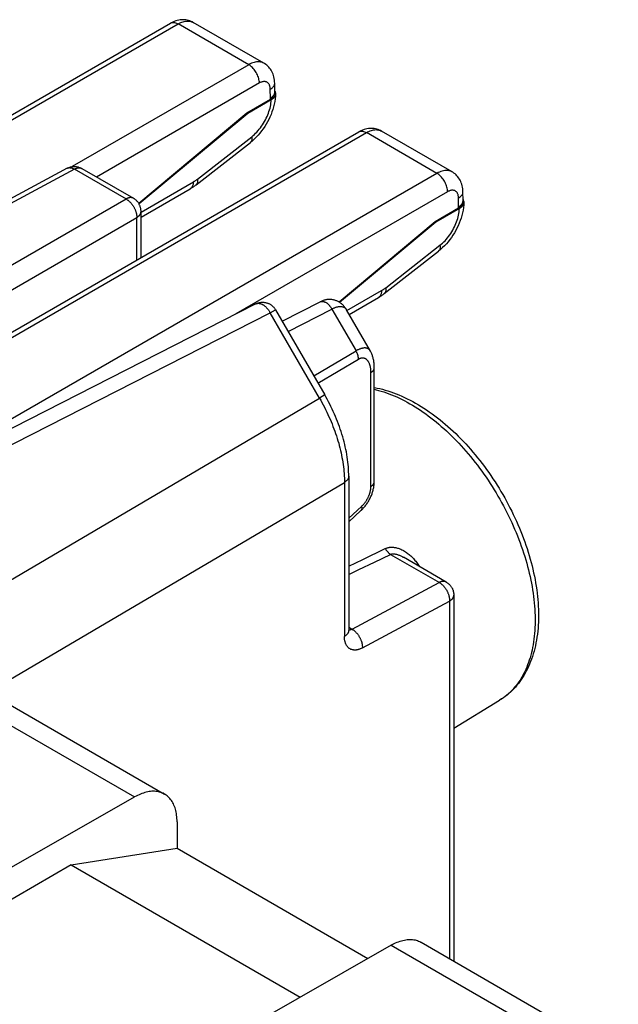
# Model space of a CAD drawing. Units: millimetres. Extents: x 125.4 to 170.2, y 76.1 to 143.2.
# Drawn here: x 160 to 169.9, y 122.6 to 138.9 of the extents above; entities that cross this region are included whole.
import ezdxf

# ---------------------------------------------------------------- set-up
doc = ezdxf.new("R2010")
doc.units = ezdxf.units.MM
doc.header["$LTSCALE"] = 16.335
doc.layers.get('0').update_dxf_attribs({"linetype": 'CONTINUOUS'})
doc.layers.add('DRAFT', color=7, linetype='CONTINUOUS')
doc.layers.add('RACCORDO', color=7, linetype='CONTINUOUS')

msp = doc.modelspace()

# ---------------------------------------------------------------- linework, layer by layer
at = {"color": 7, "linetype": 'CONTINUOUS'}
for p, q in [((160.78, 136.442), (154.644, 133.142)), ((161.023, 136.439), (161.877, 135.946)), ((162.002, 134.966), (162.002, 135.729)), ((157.847, 131.118), (163.896, 134.201)), ((164.335, 133.915), (164.963, 134.235)), ((164.226, 134.104), (165.039, 132.696)), ((165.858, 131.263), (165.858, 133.145)), ((165.435, 131.352), (165.435, 128.805)), ((165.435, 130.601), (165.638, 130.787)), ((166.338, 130.013), (166.338, 130.013)), ((167.047, 129.604), (166.338, 130.013)), ((167.172, 129.387), (167.172, 123.338)), ((159.133, 127.979), (162.391, 126.098)), ((167.172, 127.19), (167.93, 127.65)), ((155.958, 122.662), (161.895, 126.051)), ((162.598, 125.64), (162.598, 125.202)), ((160.85, 124.928), (162.598, 125.202)), ((162.598, 125.202), (165.753, 123.381)), ((160.85, 124.928), (156.234, 122.263)), ((160.85, 124.928), (164.634, 122.743)), ((166.138, 123.601), (163.411, 122.045)), ((166.634, 123.648), (169.891, 121.767))]:
    msp.add_line(p, q, dxfattribs=at)
at = {"color": 250, "linetype": 'CONTINUOUS'}
for p, q in [((160.895, 136.432), (161.755, 135.935)), ((155.711, 132.445), (161.755, 135.935)), ((156.135, 132.282), (161.932, 135.629)), ((161.932, 134.925), (161.932, 135.637)), ((164.432, 133.747), (165.156, 134.116)), ((165.156, 134.116), (165.556, 133.424)), ((157.879, 130.862), (164.138, 134.053)), ((164.138, 134.053), (164.226, 134.104)), ((164.95, 132.645), (164.138, 134.053)), ((164.856, 133.012), (165.556, 133.424)), ((164.927, 132.89), (165.597, 133.285)), ((165.802, 131.183), (165.802, 133.065)), ((155.811, 127.258), (164.95, 132.645)), ((165.039, 132.696), (164.95, 132.645)), ((159.476, 127.781), (165.365, 131.251)), ((165.365, 131.251), (165.365, 128.704)), ((165.435, 130.66), (165.647, 130.854)), ((165.67, 129.978), (166.039, 130.157)), ((165.435, 129.863), (165.67, 129.978)), ((165.49, 128.824), (166.931, 129.597)), ((165.661, 128.515), (167.102, 129.287)), ((167.102, 129.287), (167.102, 123.378)), ((165.477, 128.817), (165.476, 128.817)), ((165.48, 128.819), (165.479, 128.818)), ((165.481, 128.819), (165.48, 128.819)), ((165.482, 128.82), (165.481, 128.819)), ((165.481, 128.819), (165.481, 128.819)), ((165.483, 128.82), (165.482, 128.82)), ((165.484, 128.82), (165.483, 128.82)), ((165.485, 128.821), (165.484, 128.821)), ((165.484, 128.821), (165.484, 128.82)), ((165.486, 128.822), (165.485, 128.821)), ((165.487, 128.822), (165.486, 128.822)), ((165.488, 128.822), (165.487, 128.822)), ((165.489, 128.823), (165.488, 128.823)), ((165.488, 128.823), (165.488, 128.822)), ((165.49, 128.824), (165.489, 128.823)), ((165.49, 128.824), (165.49, 128.824)), ((158.845, 127.812), (161.895, 126.051)), ((166.138, 123.601), (169.188, 121.84))]:
    msp.add_line(p, q, dxfattribs=at)
for points in [[(154.642, 133.062), (160.908, 136.432), (160.915, 136.435), (160.921, 136.438), (160.928, 136.44), (160.934, 136.443), (160.94, 136.445), (160.947, 136.446), (160.953, 136.448), (160.959, 136.449), (160.965, 136.45), (160.971, 136.45), (160.977, 136.45), (160.983, 136.45), (160.989, 136.45), (160.994, 136.449), (161, 136.448), (161.005, 136.447), (161.01, 136.445), (161.015, 136.443), (161.02, 136.441), (161.023, 136.439)], [(160.783, 136.444), (160.788, 136.446), (160.793, 136.448), (160.798, 136.449), (160.803, 136.451), (160.809, 136.452), (160.814, 136.452), (160.82, 136.453), (160.826, 136.453), (160.832, 136.452), (160.838, 136.452), (160.844, 136.451), (160.85, 136.45), (160.856, 136.448), (160.863, 136.446), (160.869, 136.444), (160.876, 136.441), (160.882, 136.438), (160.889, 136.435), (160.895, 136.432)], [(161.877, 135.946), (161.874, 135.948), (161.869, 135.95), (161.864, 135.952), (161.859, 135.954), (161.853, 135.955), (161.848, 135.956), (161.842, 135.957), (161.837, 135.957), (161.831, 135.957), (161.825, 135.957), (161.819, 135.957), (161.813, 135.956), (161.807, 135.955), (161.8, 135.953), (161.794, 135.952), (161.788, 135.95), (161.781, 135.947), (161.775, 135.945), (161.768, 135.942), (161.762, 135.939), (161.755, 135.935)], [(161.755, 135.935), (161.762, 135.931), (161.769, 135.927), (161.775, 135.923), (161.782, 135.918), (161.789, 135.913), (161.795, 135.908), (161.802, 135.902), (161.808, 135.896), (161.815, 135.89), (161.821, 135.884), (161.827, 135.878), (161.833, 135.871), (161.839, 135.864), (161.845, 135.857), (161.851, 135.85), (161.856, 135.843), (161.861, 135.835), (161.867, 135.828), (161.872, 135.82), (161.877, 135.812), (161.882, 135.804), (161.886, 135.796), (161.891, 135.788), (161.895, 135.779), (161.899, 135.771), (161.903, 135.762), (161.906, 135.754), (161.909, 135.745), (161.913, 135.737), (161.916, 135.728), (161.918, 135.72), (161.921, 135.711), (161.923, 135.703), (161.925, 135.694), (161.927, 135.686), (161.928, 135.677), (161.929, 135.669), (161.931, 135.661), (161.931, 135.653), (161.932, 135.645), (161.932, 135.637)], [(161.932, 135.629), (161.938, 135.633), (161.944, 135.637), (161.95, 135.641), (161.956, 135.645), (161.961, 135.65), (161.966, 135.654), (161.971, 135.659), (161.975, 135.664), (161.979, 135.668), (161.983, 135.673), (161.986, 135.678), (161.989, 135.683), (161.992, 135.688), (161.994, 135.694), (161.997, 135.699), (161.998, 135.704), (162, 135.709), (162.001, 135.715), (162.002, 135.72), (162.002, 135.725), (162.002, 135.729)], [(163.898, 134.202), (163.903, 134.204), (163.908, 134.206), (163.914, 134.208), (163.919, 134.209), (163.925, 134.21), (163.931, 134.211), (163.938, 134.211), (163.944, 134.211), (163.95, 134.211), (163.957, 134.21), (163.963, 134.209), (163.97, 134.207), (163.976, 134.205), (163.983, 134.203), (163.99, 134.2), (163.997, 134.198), (164.004, 134.194), (164.01, 134.191), (164.017, 134.187), (164.024, 134.183), (164.031, 134.178), (164.038, 134.173), (164.044, 134.168), (164.051, 134.163), (164.058, 134.157), (164.064, 134.151), (164.07, 134.145), (164.077, 134.138), (164.083, 134.131), (164.089, 134.124), (164.095, 134.117), (164.101, 134.11), (164.107, 134.102), (164.112, 134.094), (164.118, 134.086), (164.123, 134.078), (164.128, 134.07), (164.133, 134.061), (164.138, 134.053)], [(164.964, 134.236), (164.969, 134.238), (164.973, 134.239), (164.978, 134.241), (164.983, 134.242), (164.988, 134.242), (164.993, 134.243), (164.998, 134.243), (165.003, 134.243), (165.009, 134.242), (165.014, 134.241), (165.02, 134.24), (165.025, 134.239), (165.031, 134.237), (165.037, 134.235), (165.043, 134.232), (165.048, 134.23), (165.054, 134.227), (165.06, 134.223), (165.066, 134.22), (165.071, 134.216), (165.077, 134.212), (165.083, 134.207), (165.088, 134.203), (165.094, 134.198), (165.099, 134.193), (165.105, 134.187), (165.11, 134.182), (165.115, 134.176), (165.12, 134.17), (165.125, 134.164), (165.13, 134.157), (165.135, 134.151), (165.139, 134.144), (165.144, 134.137), (165.148, 134.13), (165.152, 134.123), (165.156, 134.116)], [(165.156, 134.116), (165.166, 134.121), (165.175, 134.126), (165.184, 134.13), (165.194, 134.134), (165.203, 134.138), (165.212, 134.141), (165.221, 134.145), (165.23, 134.148), (165.239, 134.15), (165.248, 134.152), (165.257, 134.154), (165.266, 134.156), (165.274, 134.157), (165.283, 134.158), (165.291, 134.158), (165.299, 134.158), (165.307, 134.158), (165.315, 134.157), (165.322, 134.156), (165.33, 134.155), (165.337, 134.153), (165.344, 134.151), (165.35, 134.148), (165.357, 134.145), (165.363, 134.141), (165.369, 134.138), (165.374, 134.133), (165.38, 134.128), (165.385, 134.123), (165.39, 134.117), (165.394, 134.111), (165.398, 134.105)], [(165.793, 133.422), (165.792, 133.424), (165.788, 133.43), (165.783, 133.436), (165.779, 133.441), (165.774, 133.446), (165.769, 133.45), (165.763, 133.454), (165.757, 133.458), (165.751, 133.461), (165.745, 133.464), (165.739, 133.466), (165.732, 133.468), (165.725, 133.47), (165.718, 133.471), (165.711, 133.472), (165.703, 133.472), (165.695, 133.472), (165.688, 133.472), (165.68, 133.471), (165.671, 133.47), (165.663, 133.468), (165.655, 133.466), (165.646, 133.464), (165.637, 133.461), (165.628, 133.459), (165.619, 133.455), (165.61, 133.452), (165.601, 133.448), (165.592, 133.444), (165.583, 133.439), (165.574, 133.434), (165.565, 133.429), (165.556, 133.424)], [(165.597, 133.285), (165.597, 133.292), (165.597, 133.299), (165.596, 133.307), (165.595, 133.315), (165.594, 133.322), (165.592, 133.33), (165.591, 133.338), (165.589, 133.346), (165.586, 133.354), (165.584, 133.362), (165.581, 133.37), (165.578, 133.378), (165.575, 133.385), (165.572, 133.393), (165.568, 133.401), (165.564, 133.409), (165.56, 133.417), (165.556, 133.424)], [(165.802, 133.065), (165.802, 133.077), (165.801, 133.088), (165.801, 133.099), (165.8, 133.11), (165.799, 133.121), (165.798, 133.132), (165.796, 133.142), (165.794, 133.152), (165.793, 133.162), (165.79, 133.171), (165.788, 133.181), (165.785, 133.19), (165.783, 133.198), (165.78, 133.207), (165.777, 133.215), (165.773, 133.222), (165.77, 133.23), (165.766, 133.237), (165.763, 133.243), (165.759, 133.25), (165.755, 133.256), (165.75, 133.261), (165.746, 133.267), (165.742, 133.271), (165.737, 133.276), (165.732, 133.28), (165.728, 133.284), (165.723, 133.288), (165.718, 133.291), (165.713, 133.294), (165.708, 133.297), (165.703, 133.299), (165.697, 133.301), (165.692, 133.302), (165.687, 133.304), (165.681, 133.305), (165.676, 133.305), (165.67, 133.306), (165.665, 133.306), (165.659, 133.306), (165.653, 133.305), (165.648, 133.304), (165.642, 133.303), (165.636, 133.302), (165.631, 133.3), (165.625, 133.298), (165.619, 133.296), (165.614, 133.294), (165.608, 133.291), (165.603, 133.288), (165.597, 133.285)], [(165.802, 133.065), (165.808, 133.069), (165.813, 133.073), (165.819, 133.077), (165.824, 133.081), (165.828, 133.085), (165.833, 133.089), (165.837, 133.093), (165.84, 133.098), (165.844, 133.103), (165.847, 133.107), (165.849, 133.112), (165.852, 133.117), (165.854, 133.122), (165.855, 133.127), (165.857, 133.131), (165.857, 133.136), (165.858, 133.141), (165.858, 133.145)], [(164.95, 132.645), (164.972, 132.607), (164.993, 132.569), (165.014, 132.53), (165.034, 132.492), (165.054, 132.453), (165.073, 132.414), (165.091, 132.375), (165.109, 132.336), (165.127, 132.296), (165.143, 132.257), (165.16, 132.217), (165.175, 132.177), (165.191, 132.137), (165.205, 132.098), (165.219, 132.058), (165.232, 132.018), (165.245, 131.978), (165.257, 131.938), (165.269, 131.899), (165.28, 131.859), (165.29, 131.82), (165.299, 131.78), (165.308, 131.741), (165.317, 131.702), (165.324, 131.663), (165.331, 131.624), (165.338, 131.586), (165.343, 131.547), (165.348, 131.509), (165.353, 131.471), (165.356, 131.434), (165.359, 131.397), (165.362, 131.36), (165.363, 131.323), (165.364, 131.287), (165.365, 131.251)], [(165.858, 132.789), (165.888, 132.781), (165.93, 132.771), (165.972, 132.758), (166.015, 132.745), (166.057, 132.731), (166.1, 132.715), (166.143, 132.698), (166.186, 132.681), (166.23, 132.662), (166.273, 132.642), (166.316, 132.62), (166.36, 132.598), (166.404, 132.575), (166.447, 132.55), (166.491, 132.525), (166.534, 132.498), (166.578, 132.471), (166.621, 132.442), (166.665, 132.412), (166.708, 132.382), (166.751, 132.35), (166.794, 132.317), (166.837, 132.284), (166.88, 132.249), (166.922, 132.214), (166.965, 132.177), (167.007, 132.14), (167.049, 132.102), (167.09, 132.063), (167.131, 132.023), (167.172, 131.982), (167.213, 131.941), (167.254, 131.899), (167.294, 131.855), (167.333, 131.812), (167.372, 131.767), (167.411, 131.722), (167.45, 131.676), (167.487, 131.629), (167.525, 131.582), (167.562, 131.534), (167.598, 131.485), (167.634, 131.436), (167.67, 131.387), (167.705, 131.336), (167.739, 131.285), (167.773, 131.234), (167.806, 131.182), (167.839, 131.13), (167.871, 131.078), (167.902, 131.025), (167.933, 130.971), (167.963, 130.917), (167.992, 130.863), (168.021, 130.809), (168.049, 130.754), (168.076, 130.699), (168.103, 130.644), (168.129, 130.588), (168.154, 130.533), (168.178, 130.477), (168.201, 130.421), (168.224, 130.365), (168.246, 130.309), (168.267, 130.253), (168.288, 130.196), (168.307, 130.14), (168.326, 130.084), (168.344, 130.028), (168.361, 129.972), (168.377, 129.916), (168.392, 129.86), (168.407, 129.804), (168.42, 129.748), (168.433, 129.693), (168.445, 129.637), (168.456, 129.582), (168.466, 129.528), (168.475, 129.473), (168.483, 129.419), (168.491, 129.365), (168.497, 129.312), (168.502, 129.259), (168.507, 129.206), (168.511, 129.154), (168.513, 129.102), (168.515, 129.051), (168.516, 129), (168.516, 128.949), (168.515, 128.9), (168.513, 128.85), (168.511, 128.802), (168.507, 128.754), (168.502, 128.706), (168.497, 128.66), (168.491, 128.614), (168.483, 128.568), (168.475, 128.524), (168.466, 128.48), (168.456, 128.437), (168.445, 128.394), (168.433, 128.353), (168.42, 128.312), (168.407, 128.272), (168.392, 128.233), (168.377, 128.194), (168.361, 128.157), (168.344, 128.121), (168.326, 128.085), (168.307, 128.05), (168.288, 128.017), (168.267, 127.984), (168.246, 127.952), (168.224, 127.921), (168.201, 127.892), (168.178, 127.863), (168.154, 127.835), (168.129, 127.809), (168.103, 127.783), (168.076, 127.758), (168.049, 127.735), (168.021, 127.712), (167.992, 127.691), (167.963, 127.671), (167.93, 127.65)], [(165.435, 131.352), (165.435, 131.35), (165.434, 131.344), (165.434, 131.338), (165.433, 131.333), (165.431, 131.327), (165.429, 131.321), (165.427, 131.316), (165.424, 131.31), (165.421, 131.305), (165.418, 131.299), (165.414, 131.294), (165.41, 131.289), (165.405, 131.284), (165.401, 131.279), (165.395, 131.274), (165.39, 131.269), (165.384, 131.264), (165.378, 131.26), (165.371, 131.256), (165.365, 131.251)], [(165.647, 130.854), (165.654, 130.86), (165.66, 130.866), (165.666, 130.872), (165.672, 130.878), (165.678, 130.885), (165.684, 130.892), (165.69, 130.899), (165.695, 130.906), (165.701, 130.913), (165.706, 130.92), (165.712, 130.928), (165.717, 130.935), (165.722, 130.943), (165.727, 130.951), (165.732, 130.959), (165.737, 130.967), (165.742, 130.975), (165.746, 130.983), (165.751, 130.991), (165.755, 131), (165.759, 131.008), (165.763, 131.017), (165.766, 131.025), (165.77, 131.034), (165.773, 131.042), (165.776, 131.051), (165.779, 131.059), (165.782, 131.068), (165.785, 131.076), (165.787, 131.085), (165.79, 131.093), (165.792, 131.102), (165.794, 131.11), (165.795, 131.119), (165.797, 131.127), (165.798, 131.135), (165.799, 131.143), (165.8, 131.152), (165.801, 131.16), (165.801, 131.167), (165.802, 131.175), (165.802, 131.183)], [(165.802, 131.183), (165.808, 131.187), (165.813, 131.19), (165.819, 131.194), (165.824, 131.198), (165.828, 131.203), (165.833, 131.207), (165.837, 131.211), (165.84, 131.216), (165.844, 131.22), (165.847, 131.225), (165.849, 131.23), (165.852, 131.235), (165.854, 131.239), (165.855, 131.244), (165.857, 131.249), (165.857, 131.254), (165.858, 131.259), (165.858, 131.263)], [(165.647, 130.854), (165.649, 130.849), (165.65, 130.843), (165.651, 130.838), (165.651, 130.833), (165.652, 130.828), (165.652, 130.824), (165.652, 130.819), (165.651, 130.815), (165.651, 130.811), (165.65, 130.807), (165.649, 130.803), (165.648, 130.8), (165.646, 130.797), (165.644, 130.794), (165.642, 130.791), (165.64, 130.788), (165.638, 130.787)], [(165.435, 129.728), (165.605, 129.809), (165.864, 129.934), (166.127, 130.061)], [(166.039, 130.157), (166.046, 130.16), (166.053, 130.163), (166.061, 130.166), (166.069, 130.169), (166.076, 130.171), (166.085, 130.173), (166.093, 130.175), (166.102, 130.177), (166.111, 130.178), (166.121, 130.179), (166.131, 130.18), (166.141, 130.18), (166.152, 130.18), (166.163, 130.179), (166.175, 130.178), (166.188, 130.177), (166.2, 130.175), (166.213, 130.172), (166.226, 130.169), (166.24, 130.166), (166.254, 130.161), (166.268, 130.157), (166.282, 130.151), (166.297, 130.145), (166.312, 130.138), (166.327, 130.131), (166.342, 130.123), (166.357, 130.114), (166.373, 130.104), (166.388, 130.094), (166.403, 130.083), (166.418, 130.072), (166.434, 130.06), (166.448, 130.047), (166.463, 130.034), (166.477, 130.021), (166.491, 130.007), (166.504, 129.992), (166.517, 129.978), (166.53, 129.962), (166.542, 129.947), (166.554, 129.931), (166.565, 129.915), (166.576, 129.898), (166.587, 129.881), (166.597, 129.864), (166.597, 129.864)], [(166.127, 130.061), (166.122, 130.064), (166.116, 130.068), (166.111, 130.072), (166.106, 130.076), (166.1, 130.081), (166.095, 130.085), (166.09, 130.09), (166.085, 130.095), (166.08, 130.101), (166.075, 130.106), (166.07, 130.112), (166.065, 130.118), (166.061, 130.124), (166.056, 130.131), (166.052, 130.137), (166.047, 130.144), (166.043, 130.15), (166.039, 130.157)], [(166.127, 130.061), (166.131, 130.062), (166.136, 130.064), (166.14, 130.065), (166.145, 130.066), (166.15, 130.067), (166.155, 130.068), (166.16, 130.069), (166.166, 130.069), (166.172, 130.069), (166.178, 130.069), (166.185, 130.069), (166.192, 130.068), (166.199, 130.067), (166.207, 130.066), (166.216, 130.064), (166.224, 130.062), (166.234, 130.059), (166.243, 130.056), (166.253, 130.053), (166.263, 130.049), (166.274, 130.045), (166.284, 130.041), (166.295, 130.036), (166.307, 130.03), (166.318, 130.024), (166.33, 130.017), (166.338, 130.013)], [(166.127, 130.061), (166.938, 129.593), (166.944, 129.589), (166.951, 129.584), (166.958, 129.579), (166.964, 129.574), (166.971, 129.569), (166.977, 129.563), (166.984, 129.558), (166.99, 129.552), (166.996, 129.545), (167.002, 129.539), (167.008, 129.532), (167.014, 129.525), (167.02, 129.518), (167.025, 129.511), (167.031, 129.504), (167.036, 129.496), (167.041, 129.488), (167.046, 129.481), (167.051, 129.473), (167.055, 129.464), (167.06, 129.456), (167.064, 129.448), (167.068, 129.439), (167.072, 129.431), (167.075, 129.422), (167.079, 129.414), (167.082, 129.405), (167.085, 129.396), (167.088, 129.388), (167.09, 129.379), (167.092, 129.37), (167.094, 129.362), (167.096, 129.353), (167.098, 129.345), (167.099, 129.336), (167.1, 129.328), (167.101, 129.319), (167.101, 129.311), (167.102, 129.303), (167.102, 129.295), (167.102, 129.287)], [(167.047, 129.604), (167.043, 129.606), (167.037, 129.609), (167.032, 129.611), (167.027, 129.612), (167.021, 129.614), (167.015, 129.615), (167.009, 129.615), (167.003, 129.616), (166.997, 129.616), (166.991, 129.615), (166.985, 129.614), (166.978, 129.613), (166.972, 129.612), (166.965, 129.61), (166.958, 129.608), (166.951, 129.606), (166.945, 129.603), (166.938, 129.6), (166.931, 129.597)], [(167.102, 129.287), (167.108, 129.291), (167.114, 129.295), (167.12, 129.299), (167.125, 129.304), (167.13, 129.308), (167.135, 129.312), (167.14, 129.317), (167.144, 129.322), (167.148, 129.327), (167.152, 129.331), (167.156, 129.336), (167.159, 129.341), (167.161, 129.347), (167.164, 129.352), (167.166, 129.357), (167.168, 129.362), (167.169, 129.367), (167.17, 129.373), (167.171, 129.378), (167.172, 129.383), (167.172, 129.387)], [(165.435, 128.805), (165.435, 128.8), (165.434, 128.795), (165.433, 128.79), (165.432, 128.785), (165.431, 128.779), (165.429, 128.774), (165.427, 128.769), (165.425, 128.764), (165.422, 128.759), (165.419, 128.754), (165.415, 128.749), (165.412, 128.744), (165.407, 128.739), (165.403, 128.734), (165.398, 128.73), (165.393, 128.725), (165.388, 128.721), (165.383, 128.716), (165.377, 128.712), (165.371, 128.708), (165.365, 128.704)], [(165.435, 128.856), (165.497, 128.82), (165.504, 128.816), (165.51, 128.811), (165.517, 128.807), (165.524, 128.802), (165.53, 128.796), (165.537, 128.791), (165.543, 128.785), (165.549, 128.779), (165.555, 128.773), (165.561, 128.766), (165.567, 128.76), (165.573, 128.753), (165.579, 128.746), (165.585, 128.739), (165.59, 128.731), (165.595, 128.724), (165.6, 128.716), (165.605, 128.708), (165.61, 128.7), (165.615, 128.692), (165.619, 128.684), (165.623, 128.675), (165.627, 128.667), (165.631, 128.658), (165.635, 128.65), (165.638, 128.641), (165.641, 128.633), (165.644, 128.624), (165.647, 128.615), (165.65, 128.607), (165.652, 128.598), (165.654, 128.589), (165.656, 128.581), (165.657, 128.572), (165.658, 128.564), (165.659, 128.555), (165.66, 128.547), (165.661, 128.539), (165.661, 128.53), (165.661, 128.522), (165.661, 128.515)], [(165.476, 128.817), (165.475, 128.817), (165.475, 128.816), (165.474, 128.816), (165.473, 128.816), (165.473, 128.816), (165.472, 128.815), (165.472, 128.815), (165.471, 128.815), (165.47, 128.814), (165.469, 128.814), (165.469, 128.814), (165.468, 128.814), (165.467, 128.813), (165.466, 128.813), (165.465, 128.813), (165.465, 128.813), (165.464, 128.812), (165.463, 128.812), (165.462, 128.812), (165.461, 128.811), (165.46, 128.811), (165.459, 128.811), (165.458, 128.811), (165.457, 128.81), (165.456, 128.81), (165.455, 128.81), (165.454, 128.81), (165.452, 128.809), (165.451, 128.809), (165.45, 128.809), (165.449, 128.809), (165.447, 128.808), (165.446, 128.808), (165.445, 128.808), (165.443, 128.808), (165.442, 128.808), (165.44, 128.808), (165.439, 128.808), (165.437, 128.807), (165.436, 128.807), (165.435, 128.807)], [(165.479, 128.818), (165.478, 128.818), (165.477, 128.817)], [(165.661, 128.515), (165.651, 128.509), (165.641, 128.505), (165.632, 128.5), (165.622, 128.497), (165.612, 128.493), (165.603, 128.49), (165.593, 128.487), (165.584, 128.485), (165.574, 128.483), (165.565, 128.481), (165.556, 128.48), (165.546, 128.479), (165.538, 128.479), (165.529, 128.479), (165.52, 128.48), (165.512, 128.481), (165.503, 128.482), (165.495, 128.484), (165.487, 128.486), (165.479, 128.488), (165.472, 128.491), (165.465, 128.495), (165.457, 128.499), (165.45, 128.503), (165.444, 128.507), (165.437, 128.512), (165.431, 128.518), (165.425, 128.523), (165.419, 128.529), (165.414, 128.536), (165.409, 128.543), (165.404, 128.55), (165.399, 128.557), (165.395, 128.565), (165.391, 128.573), (165.387, 128.582), (165.383, 128.59), (165.38, 128.599), (165.377, 128.609), (165.375, 128.619), (165.372, 128.628), (165.37, 128.639), (165.368, 128.649), (165.367, 128.66), (165.366, 128.671), (165.365, 128.682), (165.365, 128.693), (165.365, 128.704)]]:
    msp.add_lwpolyline(points, dxfattribs=at)
at = {"color": 7, "linetype": 'CONTINUOUS'}
for points in [[(160.78, 136.442), (160.789, 136.447), (160.797, 136.451), (160.806, 136.455), (160.815, 136.458), (160.825, 136.461), (160.834, 136.464), (160.843, 136.466), (160.853, 136.468), (160.863, 136.47), (160.873, 136.471), (160.882, 136.472), (160.892, 136.472), (160.902, 136.472), (160.912, 136.472), (160.923, 136.471), (160.932, 136.47), (160.942, 136.468), (160.952, 136.466), (160.962, 136.464), (160.971, 136.461), (160.981, 136.458), (160.99, 136.455), (161, 136.451), (161.009, 136.447), (161.017, 136.442), (161.023, 136.439)], [(162.002, 135.729), (162.002, 135.739), (162.001, 135.749), (162, 135.759), (161.999, 135.768), (161.997, 135.778), (161.995, 135.788), (161.993, 135.797), (161.99, 135.807), (161.986, 135.817), (161.983, 135.826), (161.979, 135.835), (161.974, 135.844), (161.97, 135.853), (161.964, 135.862), (161.959, 135.87), (161.953, 135.878), (161.947, 135.886), (161.94, 135.894), (161.933, 135.902), (161.926, 135.909), (161.919, 135.916), (161.911, 135.922), (161.903, 135.929), (161.895, 135.935), (161.886, 135.94), (161.877, 135.946)], [(165.399, 134.103), (165.396, 134.109), (165.389, 134.121), (165.381, 134.132), (165.373, 134.143), (165.365, 134.154), (165.356, 134.164), (165.347, 134.174), (165.338, 134.183), (165.329, 134.192), (165.319, 134.2), (165.31, 134.208), (165.3, 134.215), (165.29, 134.222), (165.28, 134.229), (165.269, 134.235), (165.259, 134.24), (165.248, 134.245), (165.237, 134.25), (165.226, 134.254), (165.215, 134.258), (165.204, 134.262), (165.193, 134.265), (165.181, 134.267), (165.17, 134.27), (165.158, 134.271), (165.147, 134.273), (165.135, 134.273), (165.123, 134.274), (165.111, 134.274), (165.099, 134.273), (165.087, 134.272), (165.075, 134.271), (165.063, 134.269), (165.051, 134.267), (165.039, 134.264), (165.027, 134.261), (165.015, 134.257), (165.003, 134.253), (164.991, 134.248), (164.979, 134.243), (164.967, 134.237), (164.963, 134.235)], [(163.896, 134.201), (163.905, 134.205), (163.913, 134.209), (163.922, 134.213), (163.931, 134.216), (163.941, 134.219), (163.95, 134.221), (163.959, 134.223), (163.968, 134.225), (163.977, 134.226), (163.986, 134.227), (163.996, 134.228), (164.005, 134.229), (164.014, 134.229), (164.024, 134.228), (164.033, 134.227), (164.043, 134.226), (164.052, 134.225), (164.061, 134.223), (164.071, 134.221), (164.08, 134.218), (164.09, 134.215), (164.099, 134.212), (164.108, 134.209), (164.117, 134.205), (164.126, 134.2), (164.134, 134.195), (164.143, 134.19), (164.151, 134.185), (164.159, 134.179), (164.167, 134.173), (164.175, 134.166), (164.182, 134.16), (164.189, 134.152), (164.196, 134.145), (164.203, 134.138), (164.209, 134.13), (164.215, 134.122), (164.22, 134.113), (164.226, 134.104)], [(165.858, 133.145), (165.858, 133.156), (165.857, 133.173), (165.857, 133.19), (165.856, 133.206), (165.854, 133.222), (165.852, 133.237), (165.85, 133.252), (165.848, 133.267), (165.845, 133.281), (165.842, 133.295), (165.838, 133.308), (165.835, 133.322), (165.831, 133.335), (165.827, 133.348), (165.822, 133.36), (165.817, 133.373), (165.812, 133.385), (165.806, 133.397), (165.8, 133.408), (165.794, 133.42), (165.4, 134.103)], [(165.858, 132.819), (165.861, 132.819), (165.905, 132.81), (165.949, 132.8), (165.994, 132.789), (166.039, 132.777), (166.084, 132.763), (166.129, 132.749), (166.175, 132.733), (166.22, 132.715), (166.266, 132.697), (166.312, 132.677), (166.357, 132.656), (166.403, 132.634), (166.449, 132.611), (166.495, 132.587), (166.54, 132.561), (166.586, 132.535), (166.631, 132.507), (166.677, 132.478), (166.722, 132.448), (166.767, 132.417), (166.812, 132.386), (166.856, 132.353), (166.901, 132.319), (166.945, 132.284), (166.989, 132.248), (167.032, 132.211), (167.076, 132.174), (167.119, 132.135), (167.161, 132.096), (167.204, 132.056), (167.245, 132.014), (167.287, 131.973), (167.328, 131.93), (167.369, 131.886), (167.409, 131.842), (167.449, 131.797), (167.489, 131.751), (167.527, 131.705), (167.566, 131.658), (167.604, 131.61), (167.641, 131.562), (167.678, 131.513), (167.714, 131.463), (167.75, 131.413), (167.785, 131.362), (167.82, 131.311), (167.854, 131.259), (167.887, 131.207), (167.92, 131.155), (167.952, 131.101), (167.983, 131.048), (168.014, 130.994), (168.044, 130.94), (168.073, 130.885), (168.101, 130.83), (168.129, 130.775), (168.156, 130.72), (168.183, 130.664), (168.208, 130.608), (168.233, 130.552), (168.257, 130.495), (168.28, 130.439), (168.303, 130.382), (168.324, 130.325), (168.345, 130.268), (168.365, 130.212), (168.384, 130.155), (168.402, 130.098), (168.419, 130.041), (168.436, 129.984), (168.451, 129.927), (168.466, 129.87), (168.48, 129.814), (168.492, 129.757), (168.504, 129.701), (168.515, 129.644), (168.525, 129.588), (168.534, 129.533), (168.542, 129.477), (168.55, 129.422), (168.556, 129.367), (168.561, 129.312), (168.565, 129.258), (168.569, 129.204), (168.571, 129.151), (168.572, 129.098), (168.572, 129.045), (168.572, 128.993), (168.57, 128.941), (168.567, 128.89), (168.564, 128.84), (168.559, 128.79), (168.553, 128.741), (168.547, 128.692), (168.539, 128.644), (168.53, 128.597), (168.521, 128.55), (168.51, 128.505), (168.498, 128.46), (168.486, 128.416), (168.472, 128.372), (168.458, 128.33), (168.442, 128.288), (168.426, 128.248), (168.409, 128.208), (168.39, 128.17), (168.371, 128.132), (168.352, 128.095), (168.331, 128.059), (168.309, 128.025), (168.287, 127.991), (168.264, 127.959), (168.24, 127.927), (168.215, 127.897), (168.19, 127.867), (168.164, 127.839), (168.137, 127.811), (168.109, 127.785), (168.081, 127.76), (168.052, 127.736), (168.023, 127.713), (167.993, 127.691), (167.962, 127.67), (167.93, 127.65)], [(165.435, 131.352), (165.435, 131.384), (165.433, 131.424), (165.432, 131.465), (165.429, 131.505), (165.425, 131.546), (165.421, 131.587), (165.416, 131.628), (165.41, 131.67), (165.403, 131.711), (165.396, 131.753), (165.388, 131.795), (165.379, 131.836), (165.369, 131.878), (165.359, 131.92), (165.348, 131.962), (165.336, 132.004), (165.323, 132.047), (165.31, 132.089), (165.296, 132.131), (165.282, 132.172), (165.266, 132.214), (165.251, 132.256), (165.234, 132.298), (165.217, 132.339), (165.199, 132.38), (165.18, 132.422), (165.161, 132.463), (165.142, 132.503), (165.121, 132.544), (165.101, 132.584), (165.079, 132.624), (165.057, 132.664), (165.039, 132.696)], [(165.638, 130.787), (165.644, 130.792), (165.655, 130.802), (165.666, 130.813), (165.676, 130.824), (165.687, 130.836), (165.697, 130.848), (165.707, 130.86), (165.716, 130.872), (165.725, 130.884), (165.734, 130.897), (165.743, 130.91), (165.752, 130.923), (165.76, 130.936), (165.768, 130.949), (165.775, 130.963), (165.783, 130.976), (165.79, 130.99), (165.796, 131.004), (165.803, 131.018), (165.809, 131.033), (165.815, 131.047), (165.82, 131.062), (165.825, 131.076), (165.83, 131.091), (165.835, 131.106), (165.839, 131.121), (165.842, 131.136), (165.846, 131.151), (165.849, 131.166), (165.851, 131.181), (165.853, 131.196), (165.855, 131.211), (165.857, 131.226), (165.857, 131.241), (165.858, 131.256), (165.858, 131.263)], [(167.047, 129.604), (167.05, 129.602), (167.058, 129.597), (167.065, 129.592), (167.073, 129.587), (167.08, 129.581), (167.087, 129.575), (167.094, 129.569), (167.1, 129.562), (167.107, 129.555), (167.113, 129.548), (167.119, 129.541), (167.124, 129.534), (167.13, 129.526), (167.135, 129.518), (167.139, 129.51), (167.144, 129.502), (167.148, 129.494), (167.152, 129.485), (167.155, 129.476), (167.159, 129.468), (167.161, 129.459), (167.164, 129.449), (167.166, 129.44), (167.168, 129.431), (167.169, 129.422), (167.17, 129.412), (167.171, 129.403), (167.172, 129.393), (167.172, 129.387)], [(165.437, 128.78), (165.437, 128.779), (165.437, 128.779), (165.437, 128.779), (165.437, 128.779), (165.437, 128.779), (165.437, 128.78), (165.437, 128.781), (165.436, 128.783), (165.436, 128.785), (165.436, 128.787), (165.436, 128.789), (165.435, 128.792), (165.435, 128.795), (165.435, 128.798), (165.435, 128.802), (165.435, 128.805)], [(162.391, 126.098), (162.384, 126.102), (162.366, 126.111), (162.347, 126.119), (162.328, 126.126), (162.309, 126.132), (162.289, 126.137), (162.268, 126.14), (162.247, 126.143), (162.225, 126.144), (162.204, 126.145), (162.181, 126.144), (162.159, 126.142), (162.136, 126.139), (162.113, 126.135), (162.089, 126.13), (162.065, 126.124), (162.042, 126.116), (162.017, 126.108), (161.993, 126.099), (161.969, 126.088), (161.944, 126.077), (161.92, 126.064), (161.895, 126.051)], [(162.598, 125.64), (162.598, 125.668), (162.596, 125.696), (162.594, 125.723), (162.591, 125.749), (162.587, 125.775), (162.583, 125.8), (162.577, 125.825), (162.571, 125.849), (162.564, 125.872), (162.556, 125.894), (162.547, 125.915), (162.537, 125.936), (162.527, 125.956), (162.516, 125.975), (162.504, 125.993), (162.491, 126.01), (162.478, 126.026), (162.464, 126.041), (162.449, 126.055), (162.434, 126.068), (162.418, 126.081), (162.401, 126.092), (162.391, 126.098)], [(166.138, 123.601), (166.162, 123.615), (166.187, 123.627), (166.211, 123.639), (166.236, 123.649), (166.26, 123.658), (166.284, 123.667), (166.308, 123.674), (166.332, 123.68), (166.355, 123.685), (166.378, 123.689), (166.401, 123.692), (166.424, 123.694), (166.446, 123.695), (166.468, 123.695), (166.49, 123.693), (166.511, 123.691), (166.531, 123.687), (166.551, 123.682), (166.571, 123.676), (166.59, 123.669), (166.608, 123.661), (166.626, 123.652), (166.634, 123.648)]]:
    msp.add_lwpolyline(points, dxfattribs=at)
at = {"layer": 'DRAFT', "color": 7, "linetype": 'CONTINUOUS'}
for p, q in [((163.753, 137.356), (163.765, 137.349)), ((166.864, 135.559), (166.876, 135.552))]:
    msp.add_line(p, q, dxfattribs=at)
at = {"layer": 'RACCORDO', "color": 7, "linetype": 'CONTINUOUS'}
for p, q in [((154.545, 134.253), (162.491, 138.841)), ((164.033, 138.179), (162.865, 138.854)), ((162.865, 138.854), (162.865, 138.854)), ((164.214, 137.706), (164.212, 137.851)), ((164.222, 137.702), (164.225, 137.691)), ((164.141, 137.58), (163.753, 137.356)), ((164.153, 137.573), (163.765, 137.349)), ((163.753, 137.356), (161.967, 135.858)), ((163.765, 137.349), (161.97, 135.853)), ((157.656, 132.457), (165.602, 137.045)), ((167.144, 136.383), (165.976, 137.057)), ((165.976, 137.057), (165.977, 137.057)), ((162.911, 136.169), (163.809, 136.87)), ((162.002, 135.634), (162.815, 136.103)), ((167.326, 135.91), (167.323, 136.055)), ((167.334, 135.906), (167.336, 135.895)), ((167.252, 135.784), (166.864, 135.559)), ((167.265, 135.777), (166.876, 135.552)), ((166.864, 135.559), (165.278, 134.229)), ((166.876, 135.552), (165.284, 134.226)), ((166.023, 134.372), (166.921, 135.074)), ((165.443, 134.028), (165.926, 134.307))]:
    msp.add_line(p, q, dxfattribs=at)
at = {"layer": 'RACCORDO', "color": 250, "linetype": 'CONTINUOUS'}
for p, q in [((154.67, 134.241), (162.616, 138.829)), ((163.782, 138.155), (162.616, 138.829)), ((163.782, 138.155), (160.863, 136.47)), ((163.959, 137.853), (161.267, 136.298)), ((157.781, 132.444), (165.727, 137.032)), ((162.934, 136.264), (163.832, 136.965)), ((166.894, 136.359), (165.727, 137.032)), ((166.894, 136.359), (158.947, 131.771)), ((162.002, 135.719), (162.867, 136.218)), ((167.07, 136.056), (163.569, 134.035)), ((166.046, 134.467), (166.944, 135.169)), ((165.406, 134.091), (165.978, 134.421))]:
    msp.add_line(p, q, dxfattribs=at)
at = {"layer": 'RACCORDO', "color": 7, "linetype": 'CONTINUOUS'}
for points in [[(162.865, 138.854), (162.851, 138.862), (162.831, 138.871), (162.81, 138.879), (162.788, 138.886), (162.766, 138.892), (162.744, 138.895), (162.721, 138.898), (162.697, 138.899), (162.674, 138.898), (162.65, 138.896), (162.625, 138.892), (162.601, 138.886), (162.576, 138.879), (162.552, 138.87), (162.527, 138.86), (162.502, 138.847), (162.491, 138.841)], [(164.212, 137.851), (164.211, 137.874), (164.209, 137.901), (164.205, 137.927), (164.199, 137.952), (164.193, 137.976), (164.185, 137.999), (164.176, 138.021), (164.165, 138.042), (164.154, 138.062), (164.141, 138.081), (164.127, 138.099), (164.113, 138.116), (164.097, 138.131), (164.081, 138.146), (164.063, 138.16), (164.045, 138.172), (164.033, 138.179)], [(164.214, 137.72), (164.218, 137.713), (164.222, 137.702)], [(164.214, 137.681), (164.214, 137.685), (164.214, 137.692), (164.214, 137.699), (164.214, 137.706)], [(164.225, 137.691), (164.227, 137.681), (164.227, 137.673)], [(164.227, 137.673), (164.224, 137.632), (164.22, 137.589), (164.213, 137.546), (164.205, 137.502), (164.194, 137.459), (164.181, 137.416), (164.167, 137.374), (164.151, 137.332), (164.133, 137.29), (164.113, 137.25), (164.093, 137.21), (164.07, 137.171), (164.046, 137.132), (164.021, 137.095), (163.995, 137.059), (163.967, 137.024), (163.938, 136.99), (163.907, 136.958), (163.876, 136.927), (163.843, 136.898), (163.809, 136.87)], [(164.214, 137.681), (164.214, 137.677), (164.213, 137.668), (164.211, 137.659), (164.208, 137.65), (164.204, 137.642), (164.199, 137.633), (164.193, 137.625), (164.187, 137.616), (164.179, 137.608), (164.171, 137.601), (164.162, 137.594), (164.152, 137.587), (164.141, 137.58)], [(164.227, 137.673), (164.227, 137.67), (164.225, 137.659), (164.222, 137.648), (164.218, 137.638), (164.213, 137.628), (164.206, 137.617), (164.198, 137.608), (164.188, 137.598), (164.178, 137.59), (164.166, 137.581), (164.153, 137.573)], [(165.977, 137.057), (165.962, 137.065), (165.942, 137.075), (165.921, 137.083), (165.899, 137.09), (165.877, 137.095), (165.855, 137.099), (165.832, 137.101), (165.808, 137.102), (165.785, 137.102), (165.761, 137.099), (165.737, 137.096), (165.712, 137.09), (165.688, 137.083), (165.663, 137.074), (165.638, 137.063), (165.614, 137.051), (165.602, 137.045)], [(167.323, 136.055), (167.322, 136.078), (167.32, 136.105), (167.316, 136.13), (167.311, 136.155), (167.304, 136.179), (167.296, 136.202), (167.287, 136.224), (167.277, 136.245), (167.265, 136.265), (167.252, 136.284), (167.239, 136.302), (167.224, 136.319), (167.209, 136.335), (167.192, 136.35), (167.175, 136.363), (167.157, 136.376), (167.144, 136.383)], [(162.815, 136.103), (162.826, 136.11), (162.837, 136.117), (162.848, 136.123), (162.859, 136.131), (162.869, 136.138), (162.88, 136.145), (162.891, 136.153), (162.901, 136.161), (162.911, 136.169)], [(167.325, 135.924), (167.329, 135.916), (167.334, 135.906)], [(167.326, 135.885), (167.326, 135.888), (167.326, 135.895), (167.326, 135.902), (167.326, 135.91)], [(167.338, 135.876), (167.336, 135.836), (167.331, 135.792), (167.325, 135.749), (167.316, 135.706), (167.305, 135.662), (167.293, 135.62), (167.278, 135.577), (167.262, 135.535), (167.244, 135.494), (167.225, 135.453), (167.204, 135.413), (167.181, 135.374), (167.158, 135.336), (167.132, 135.299), (167.106, 135.263), (167.078, 135.228), (167.049, 135.194), (167.019, 135.162), (166.987, 135.131), (166.954, 135.101), (166.921, 135.074)], [(167.326, 135.885), (167.325, 135.881), (167.324, 135.872), (167.322, 135.863), (167.319, 135.854), (167.315, 135.845), (167.31, 135.837), (167.305, 135.828), (167.298, 135.82), (167.29, 135.812), (167.282, 135.804), (167.273, 135.797), (167.263, 135.79), (167.252, 135.784)], [(167.338, 135.876), (167.338, 135.873), (167.336, 135.863), (167.334, 135.852), (167.329, 135.841), (167.324, 135.831), (167.317, 135.821), (167.309, 135.811), (167.3, 135.802), (167.289, 135.793), (167.277, 135.785), (167.265, 135.777)], [(167.336, 135.895), (167.338, 135.884), (167.338, 135.876)], [(165.926, 134.307), (165.937, 134.314), (165.948, 134.32), (165.959, 134.327), (165.97, 134.334), (165.981, 134.341), (165.991, 134.349), (166.002, 134.356), (166.012, 134.364), (166.023, 134.372)]]:
    msp.add_lwpolyline(points, dxfattribs=at)
at = {"layer": 'RACCORDO', "color": 250, "linetype": 'CONTINUOUS'}
for points in [[(162.491, 138.841), (162.503, 138.847), (162.516, 138.85), (162.529, 138.852), (162.542, 138.853), (162.556, 138.851), (162.571, 138.848), (162.586, 138.843), (162.601, 138.837), (162.616, 138.829)], [(162.616, 138.829), (162.637, 138.84), (162.658, 138.85), (162.678, 138.858), (162.698, 138.865), (162.717, 138.87), (162.736, 138.874), (162.754, 138.876), (162.772, 138.877), (162.79, 138.876), (162.807, 138.874), (162.823, 138.871), (162.839, 138.866), (162.854, 138.86), (162.865, 138.854)], [(164.033, 138.179), (164.03, 138.181), (164.015, 138.188), (164, 138.194), (163.984, 138.199), (163.967, 138.201), (163.949, 138.203), (163.93, 138.203), (163.911, 138.201), (163.891, 138.198), (163.87, 138.193), (163.849, 138.186), (163.827, 138.178), (163.805, 138.167), (163.782, 138.155)], [(163.959, 137.853), (163.958, 137.871), (163.956, 137.889), (163.952, 137.909), (163.948, 137.928), (163.942, 137.948), (163.934, 137.967), (163.926, 137.987), (163.917, 138.006), (163.906, 138.025), (163.895, 138.043), (163.883, 138.061), (163.87, 138.078), (163.856, 138.094), (163.842, 138.109), (163.828, 138.122), (163.813, 138.135), (163.798, 138.146), (163.782, 138.155)], [(164.139, 137.749), (164.138, 137.761), (164.137, 137.772), (164.136, 137.783), (164.133, 137.794), (164.131, 137.803), (164.127, 137.812), (164.124, 137.821), (164.119, 137.829), (164.114, 137.837), (164.109, 137.844), (164.103, 137.85), (164.097, 137.856), (164.09, 137.861), (164.083, 137.865), (164.076, 137.869), (164.068, 137.872), (164.06, 137.874), (164.052, 137.876), (164.043, 137.876), (164.033, 137.876), (164.024, 137.876), (164.013, 137.874), (164.003, 137.871), (163.992, 137.868), (163.981, 137.864), (163.97, 137.859), (163.959, 137.853)], [(164.139, 137.749), (164.152, 137.757), (164.163, 137.765), (164.174, 137.774), (164.183, 137.783), (164.191, 137.793), (164.198, 137.803), (164.204, 137.813), (164.208, 137.823), (164.211, 137.834), (164.212, 137.844), (164.212, 137.851)], [(164.141, 137.58), (164.141, 137.584), (164.141, 137.588), (164.141, 137.592), (164.141, 137.596), (164.141, 137.6), (164.139, 137.749)], [(164.141, 137.604), (164.154, 137.612), (164.165, 137.62), (164.176, 137.629), (164.185, 137.638), (164.193, 137.648), (164.2, 137.658), (164.206, 137.668), (164.21, 137.678), (164.213, 137.689), (164.214, 137.699), (164.214, 137.706)], [(163.832, 136.965), (163.854, 136.983), (163.875, 137.002), (163.896, 137.021), (163.917, 137.042), (163.937, 137.065), (163.956, 137.088), (163.975, 137.111), (163.993, 137.136), (164.01, 137.162), (164.027, 137.188), (164.043, 137.214), (164.058, 137.242), (164.071, 137.269), (164.085, 137.297), (164.096, 137.325), (164.107, 137.353), (164.117, 137.382), (164.126, 137.41), (164.134, 137.438), (164.14, 137.466), (164.145, 137.494), (164.149, 137.521), (164.152, 137.547), (164.153, 137.573)], [(165.602, 137.045), (165.615, 137.05), (165.627, 137.054), (165.64, 137.056), (165.653, 137.056), (165.668, 137.055), (165.682, 137.051), (165.697, 137.047), (165.712, 137.04), (165.727, 137.032)], [(165.727, 137.032), (165.748, 137.044), (165.769, 137.053), (165.789, 137.062), (165.809, 137.068), (165.828, 137.074), (165.847, 137.077), (165.866, 137.08), (165.884, 137.081), (165.901, 137.08), (165.918, 137.078), (165.935, 137.074), (165.95, 137.07), (165.965, 137.063), (165.976, 137.057)], [(163.832, 136.965), (163.834, 136.952), (163.835, 136.939), (163.835, 136.927), (163.834, 136.916), (163.831, 136.905), (163.828, 136.896), (163.824, 136.887), (163.819, 136.88), (163.813, 136.873), (163.809, 136.87)], [(167.144, 136.383), (167.141, 136.385), (167.127, 136.392), (167.111, 136.398), (167.095, 136.402), (167.078, 136.405), (167.06, 136.407), (167.042, 136.407), (167.022, 136.405), (167.002, 136.402), (166.981, 136.397), (166.96, 136.39), (166.938, 136.381), (166.916, 136.371), (166.894, 136.359)], [(162.867, 136.218), (162.874, 136.222), (162.882, 136.227), (162.889, 136.232), (162.897, 136.237), (162.904, 136.242), (162.912, 136.247), (162.919, 136.252), (162.927, 136.258), (162.934, 136.264)], [(162.934, 136.264), (162.936, 136.25), (162.937, 136.238), (162.937, 136.225), (162.936, 136.214), (162.933, 136.204), (162.93, 136.194), (162.926, 136.186), (162.921, 136.178), (162.915, 136.172), (162.911, 136.169)], [(167.07, 136.056), (167.069, 136.074), (167.067, 136.093), (167.064, 136.112), (167.059, 136.132), (167.053, 136.151), (167.046, 136.171), (167.037, 136.191), (167.028, 136.21), (167.017, 136.229), (167.006, 136.247), (166.994, 136.265), (166.981, 136.281), (166.967, 136.297), (166.953, 136.312), (166.939, 136.326), (166.924, 136.338), (166.909, 136.349), (166.894, 136.359)], [(162.867, 136.218), (162.866, 136.203), (162.865, 136.189), (162.862, 136.175), (162.859, 136.162), (162.855, 136.15), (162.849, 136.139), (162.843, 136.129), (162.836, 136.121), (162.828, 136.113), (162.82, 136.106), (162.815, 136.103)], [(167.25, 135.952), (167.25, 135.964), (167.249, 135.976), (167.247, 135.987), (167.245, 135.997), (167.242, 136.007), (167.239, 136.016), (167.235, 136.025), (167.231, 136.033), (167.226, 136.04), (167.22, 136.047), (167.215, 136.054), (167.208, 136.059), (167.202, 136.065), (167.195, 136.069), (167.187, 136.073), (167.179, 136.075), (167.171, 136.078), (167.163, 136.079), (167.154, 136.08), (167.145, 136.08), (167.135, 136.079), (167.125, 136.078), (167.114, 136.075), (167.103, 136.072), (167.093, 136.067), (167.082, 136.062), (167.07, 136.056)], [(167.25, 135.952), (167.263, 135.96), (167.275, 135.969), (167.285, 135.978), (167.294, 135.987), (167.303, 135.996), (167.309, 136.006), (167.315, 136.017), (167.319, 136.027), (167.322, 136.037), (167.323, 136.048), (167.323, 136.055)], [(167.252, 135.784), (167.252, 135.788), (167.252, 135.792), (167.252, 135.796), (167.252, 135.799), (167.252, 135.803), (167.25, 135.952)], [(167.252, 135.807), (167.265, 135.815), (167.277, 135.824), (167.287, 135.832), (167.297, 135.842), (167.305, 135.851), (167.312, 135.861), (167.317, 135.872), (167.321, 135.882), (167.324, 135.892), (167.325, 135.903), (167.326, 135.91)], [(166.944, 135.169), (166.965, 135.186), (166.987, 135.205), (167.008, 135.225), (167.028, 135.246), (167.048, 135.268), (167.067, 135.291), (167.086, 135.315), (167.104, 135.34), (167.122, 135.365), (167.138, 135.391), (167.154, 135.418), (167.169, 135.445), (167.183, 135.473), (167.196, 135.501), (167.208, 135.529), (167.219, 135.557), (167.229, 135.585), (167.237, 135.614), (167.245, 135.642), (167.251, 135.67), (167.256, 135.697), (167.26, 135.724), (167.263, 135.751), (167.265, 135.777)], [(166.944, 135.169), (166.945, 135.155), (166.946, 135.142), (166.946, 135.13), (166.945, 135.119), (166.943, 135.109), (166.939, 135.099), (166.935, 135.091), (166.93, 135.083), (166.924, 135.077), (166.921, 135.074)], [(165.978, 134.421), (165.986, 134.426), (165.993, 134.431), (166.001, 134.435), (166.008, 134.44), (166.016, 134.445), (166.023, 134.451), (166.031, 134.456), (166.038, 134.462), (166.046, 134.467)], [(166.046, 134.467), (166.047, 134.454), (166.048, 134.441), (166.048, 134.429), (166.047, 134.418), (166.045, 134.407), (166.041, 134.398), (166.037, 134.389), (166.032, 134.382), (166.026, 134.375), (166.023, 134.372)], [(165.978, 134.421), (165.978, 134.407), (165.976, 134.392), (165.974, 134.379), (165.97, 134.366), (165.966, 134.354), (165.961, 134.343), (165.954, 134.333), (165.947, 134.324), (165.94, 134.316), (165.931, 134.31), (165.926, 134.307)]]:
    msp.add_lwpolyline(points, dxfattribs=at)

doc.saveas('drawing.dxf')
